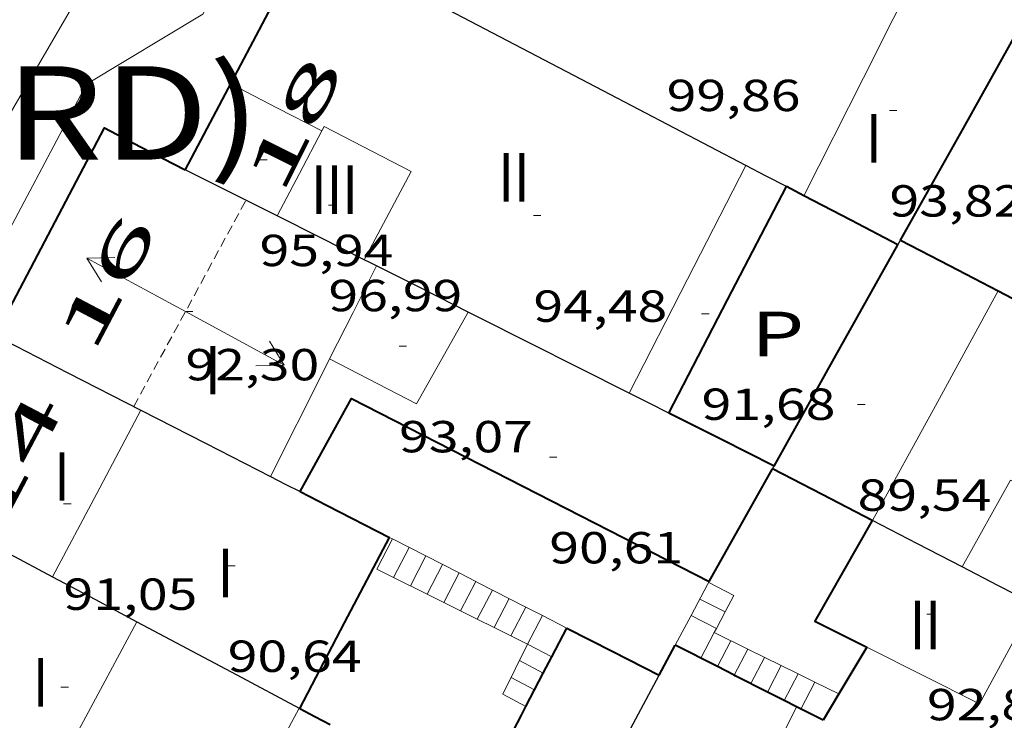
# Model space of a CAD drawing. Units: inches. Extents: x 451998 to 453004, y 4598997 to 4599502.
# Drawn here: x 452308 to 452334, y 4599213 to 4599231 of the extents above; entities that cross this region are included whole.
import ezdxf
from ezdxf.enums import TextEntityAlignment as Align

# ---------------------------------------------------------------- set-up
doc = ezdxf.new("R2010")
doc.units = ezdxf.units.IN
doc.header["$MEASUREMENT"] = 0
doc.linetypes.add('DGN Style 1', pattern=[6.299778160000001, 0.01048216, -6.289296000000001])
doc.linetypes.add('TRAZOS2', pattern=[0.375, 0.25, -0.125])
for name, color, linetype, lineweight in [('CARENER', 7, 'Continuous', 0), ('COTA EDIFICI', 7, 'Continuous', 0), ('EIX VIA URBANA PAVIMENTADA', 7, 'Continuous', 0), ('ESCALES', 7, 'Continuous', 0), ('FACANA EXTERIOR', 7, 'Continuous', 0), ('FACANA INTERIOR', 7, 'Continuous', 0), ('LINIA VOLUMETRICA', 7, 'Continuous', 0), ('MITGERES', 7, 'Continuous', 0), ('MUR', 7, 'Continuous', 0), ('PATI INTERIOR', 7, 'Continuous', 0), ('TEXT DE EQUIPAMENT', 7, 'Continuous', 0), ('TEXT DE NUMERO DE PLANTES', 7, 'Continuous', 0), ('TEXT DE NUMERO DE POLICIA', 7, 'Continuous', 0), ('VORERA', 7, 'Continuous', 0)]:
    doc.layers.add(name, color=color, linetype=linetype, lineweight=lineweight)
doc.styles.add('Style-Arial', font='ARIAL.TTF')

# ---------------------------------------------------------------- blocks, each defined once
blk = doc.blocks.new('COTA')
at = {"color": 0, "linetype": 'ByBlock', "lineweight": -2}
blk.add_line((0, 0), (0.2, 0), dxfattribs=at)
blk = doc.blocks.new('SENTIT')
at = {"color": 0, "linetype": 'ByBlock', "lineweight": -2}
blk.add_line((0, 0), (3, 0), dxfattribs=at)
at = {"color": 0, "linetype": 'ByBlock', "lineweight": -2, "flags": 128}
blk.add_lwpolyline([(2.35, 0.376), (3, 0), (2.35, -0.374)], dxfattribs=at)

msp = doc.modelspace()

# ---------------------------------------------------------------- linework, layer by layer
at = {"layer": 'CARENER', "color": 1, "linetype": 'TRAZOS2', "lineweight": 20}
for points, elevation in [([(452311.0537191252, 4599220.969175896), (452314.0546446885, 4599226.488939174)], 92.27814306781875), ([(452314.0546446885, 4599226.488939174), (452314.0547656613, 4599226.489161685)], 92.32214136239533)]:
    msp.add_lwpolyline(points, dxfattribs=dict(at, elevation=elevation))
at = {"layer": 'EIX VIA URBANA PAVIMENTADA', "color": 1, "linetype": 'Continuous', "lineweight": 20}
msp.add_polyline3d([(452333.8351794523, 4599276.983089885, 95.92814872677123), (452330.5351265118, 4599270.680105151, 95.51214808180481), (452314.07686582, 4599239.685181973, 89.54213882591682), (452304.6897290541, 4599223.578228225, 86.79213456231682), (452277.7673200857, 4599175.17935746, 80.7501251948), (452273.1765615068, 4599166.789949816, 79.99417543167203)], dxfattribs=at)
at = {"layer": 'ESCALES', "color": 1, "linetype": 'Continuous', "lineweight": 0}
for points, elevation in [([(452317.5526961873, 4599216.618119837), (452317.9725230652, 4599217.428770483)], 88.81013769102401), ([(452318.4496941939, 4599216.172112338), (452318.8635890238, 4599216.972893961)], 88.81013769102401), ([(452319.344692205, 4599215.727104858), (452319.7534549818, 4599216.517631369)], 88.81013769102401), ([(452318.0016951837, 4599216.394116082), (452318.0019706996, 4599216.394648604)], 88.81013769102401), ([(452319.7926912075, 4599215.504101112), (452320.1985925133, 4599216.289895423)], 88.81013769102401), ([(452318.8966931949, 4599215.949108602), (452318.8968989668, 4599215.949507121)], 88.81013769102401), ([(452321.1356882213, 4599214.836089887), (452321.5335959984, 4599215.606896886)], 88.81013769102401), ([(452326.8667019701, 4599215.477047397), (452326.8665240222, 4599215.477137689)], 87.28013531891202), ([(452320.2396902086, 4599215.281097376), (452320.2398955683, 4599215.281494363)], 88.81013769102401), ([(452321.5836872238, 4599214.613086143), (452321.9795241462, 4599215.378756453)], 88.81013769102401), ([(452326.6323423623, 4599215.036229067), (452325.9550158547, 4599215.379893815)], 87.28013531891202), ([(452320.6876892111, 4599215.058093631), (452320.6879630377, 4599215.05862352)], 88.81013769102401), ([(452326.6326982611, 4599215.036048489), (452326.6323423623, 4599215.036229067)], 87.28013531891202), ([(452327.0206963209, 4599214.701045024), (452326.6627896203, 4599214.011237652)], 88.13013663675203), ([(452321.5836872238, 4599214.613086143), (452322.2335516229, 4599214.275150389)], 87.05013496232002), ([(452327.4694913378, 4599214.480647393), (452327.1088520646, 4599213.784356804)], 88.13013663675203), ([(452327.4696953477, 4599214.481041277), (452327.4694913378, 4599214.480647393)], 88.13013663675203), ([(452321.3666835489, 4599214.173087106), (452322.0035432913, 4599213.83315576)], 87.05013496232002), ([(452328.3664884286, 4599214.039637829), (452327.9997757536, 4599213.331206074)], 88.13013663675203), ([(452328.3666933923, 4599214.040033787), (452328.3664884286, 4599214.039637829)], 88.13013663675203), ([(452321.1446798054, 4599213.725088097), (452321.772502388, 4599213.389176892)], 87.05013496232002), ([(452328.815591828, 4599213.818835671), (452328.4458382719, 4599213.104325189)], 88.13013663675203), ([(452328.8156924116, 4599213.819030038), (452328.815591828, 4599213.818835671)], 88.13013663675203), ([(452329.2636914368, 4599213.599026298), (452329.2634855171, 4599213.598628268)], 88.13013663675203)]:
    msp.add_lwpolyline(points, dxfattribs=dict(at, elevation=elevation))
at = {"layer": 'ESCALES', "color": 1, "linetype": 'Continuous', "lineweight": 0, "flags": 128}
for points, elevation in [([(452317.9725230652, 4599217.428770483), (452317.9727029919, 4599217.429117907)], 88.81013769102401), ([(452318.0019706996, 4599216.394648604), (452318.4187019458, 4599217.200114167)], 88.81013769102401), ([(452318.8635890238, 4599216.972893961), (452318.8637009134, 4599216.973110439)], 88.81013769102401), ([(452318.8968989668, 4599215.949507121), (452319.3076998718, 4599216.745106717)], 88.81013769102401), ([(452319.7534549818, 4599216.517631369), (452319.7536988409, 4599216.51810298)], 88.81013769102401), ([(452320.1985925133, 4599216.289895423), (452320.1986978009, 4599216.290099251)], 88.81013769102401), ([(452320.2398955683, 4599215.281494363), (452320.6436967607, 4599216.062095521)], 88.81013769102401), ([(452320.6879630377, 4599215.05862352), (452321.0886957207, 4599215.834091791)], 88.81013769102401), ([(452326.8665240222, 4599215.477137689), (452326.1907035245, 4599215.820053058)], 87.28013531891202), ([(452321.5335959984, 4599215.606896886), (452321.5336946883, 4599215.607088063)], 88.81013769102401), ([(452321.9795241462, 4599215.378756453), (452321.9796936497, 4599215.379084325)], 88.81013769102401), ([(452325.9550158547, 4599215.379893815), (452325.9546998201, 4599215.380054167)], 87.28013531891202), ([(452326.5716973016, 4599214.922048779), (452326.217691563, 4599214.238050405)], 88.1271366320907), ([(452322.2335516229, 4599214.275150389), (452322.233685667, 4599214.275080686)], 87.05013496232002), ([(452327.9176943655, 4599214.260037536), (452327.5546884762, 4599213.5580392)], 88.13013663675203), ([(452326.6627896203, 4599214.011237652), (452326.6626905304, 4599214.011046672)], 88.13013663675203), ([(452322.0035432913, 4599213.83315576), (452322.0036819567, 4599213.833081746)], 87.05013496232002), ([(452327.1088520646, 4599213.784356804), (452327.1086894995, 4599213.784042937)], 88.13013663675203), ([(452329.2634855171, 4599213.598628268), (452328.8906853879, 4599212.87802801)], 88.13013663675203), ([(452321.772502388, 4599213.389176892), (452321.7726782296, 4599213.38908281)], 87.05013496232002), ([(452327.9997757536, 4599213.331206074), (452327.9996874438, 4599213.331035473)], 88.13013663675203), ([(452328.4458382719, 4599213.104325189), (452328.4456864129, 4599213.104031737)], 88.13013663675203)]:
    msp.add_lwpolyline(points, dxfattribs=dict(at, elevation=elevation))
at = {"layer": 'ESCALES', "color": 1, "linetype": 'Continuous', "lineweight": 0}
for points in [[(452317.5526961873, 4599216.618119837, 90.55814040112324), (452318.0019706996, 4599216.394648604, 90.36376240393659)], [(452318.0019706996, 4599216.394648604, 90.36376240393659), (452318.8968989668, 4599215.949507121, 89.97657292531254)], [(452326.8665240222, 4599215.477137689, 87.65508622555917), (452327.1007056789, 4599215.918046305, 87.28013531891202), (452326.4273403969, 4599216.259982392, 87.28713136235244)], [(452318.8968989668, 4599215.949507121, 89.97657292531254), (452320.2398955683, 4599215.281494363, 89.39552730074843)], [(452326.6323423623, 4599215.036229067, 88.03003713744715), (452326.8665240222, 4599215.477137689, 87.65508622555917)], [(452320.2398955683, 4599215.281494363, 89.39552730074843), (452320.6879630377, 4599215.05862352, 89.20167152905424)], [(452320.6879630377, 4599215.05862352, 89.20167152905424), (452321.5836872238, 4599214.613086143, 88.81413769722563)], [(452326.5716973016, 4599214.922048779, 88.12713662814078), (452326.6323423623, 4599215.036229067, 88.03003713744715)], [(452327.4694913378, 4599214.480647393, 88.65515839389471), (452326.5716973016, 4599214.922048779, 88.12713663210083)], [(452321.5836872238, 4599214.613086143, 88.81413769722563), (452320.9226760545, 4599213.276089084, 87.03213493441282), (452321.5414613867, 4599212.945197836, 87.0491291078023)], [(452328.3664884286, 4599214.039637829, 89.18271144621349), (452327.4694913378, 4599214.480647393, 88.65515839389471)], [(452328.815591828, 4599213.818835671, 89.4468437066415), (452328.3664884286, 4599214.039637829, 89.18271144621349)], [(452329.2634855171, 4599213.598628268, 89.7102644971823), (452328.815591828, 4599213.818835671, 89.4468437066415)], [(452329.9066571909, 4599213.282412237, 90.08853459770376), (452329.2634855171, 4599213.598628268, 89.7102644971823)], [(452329.9069018294, 4599213.282291961, 90.08867847755538), (452329.9066571909, 4599213.282412237, 90.08853459770376)], [(452321.5414613867, 4599212.945197836, 87.0491291078023), (452321.5416745027, 4599212.945083874, 87.04913496076963)]]:
    msp.add_polyline3d(points, dxfattribs=at)
at = {"layer": 'FACANA EXTERIOR', "color": 1, "linetype": 'Continuous', "lineweight": 40}
for points in [[(452312.4317693419, 4599227.306175264, 88.43313710559214), (452312.4357694103, 4599227.314175244, 88.42513709412002), (452315.7278217617, 4599233.541159921, 89.44713867862882)], [(452307.3447277709, 4599222.866206982, 87.27913531813927), (452310.2747745126, 4599228.428193368, 88.05313651737121), (452311.2377721511, 4599227.920185274, 88.31913692977761), (452312.4317693419, 4599227.306175264, 88.43313710638985)]]:
    msp.add_polyline3d(points, dxfattribs=at)
at = {"layer": 'FACANA INTERIOR', "color": 204, "linetype": 'Continuous', "lineweight": 40, "extrusion": (-0.5212033835986164, 3.934297756577727e-06, 0.8534325005001127), "elevation": -235657.7499361752, "flags": 128}
msp.add_lwpolyline([(-4599228.835315763, 386054.2242496999), (-4599231.835320351, 386056.1927741241), (-4599234.836324939, 386058.1612985486)], dxfattribs=at)
at = {"layer": 'FACANA INTERIOR', "color": 204, "linetype": 'Continuous', "lineweight": 40, "extrusion": (0.01208563270448917, -9.244507630759603e-08, 0.9999269660740847), "elevation": 5557.841459194056, "flags": 128}
msp.add_lwpolyline([(452291.2191743602, 4599220.795580881), (452292.7913146038, 4599223.82557365), (452294.3634548399, 4599226.854566419)], dxfattribs=at)
at = {"layer": 'FACANA INTERIOR', "color": 204, "linetype": 'Continuous', "lineweight": 40, "extrusion": (-0.5153463435686422, -0.6059758420172231, 0.6059797233092445), "elevation": -3020069.472730346, "flags": 128}
msp.add_lwpolyline([(-2635005.212031386, 2300742.233096701), (-2635005.469324151, 2300742.136299659), (-2635005.727264756, 2300742.040759723)], dxfattribs=at)
at = {"layer": 'FACANA INTERIOR', "color": 204, "linetype": 'Continuous', "lineweight": 40, "extrusion": (0.4635127719042157, 0.8860902382272761, 4.080125517173862e-14), "elevation": 4284990.058127018, "flags": 128}
msp.add_lwpolyline([(1730993.151114503, 94.59814648990634), (1730994.568573932, 94.18814585424235), (1730995.986033359, 93.77714521702794)], dxfattribs=at)
at = {"layer": 'FACANA INTERIOR', "color": 204, "linetype": 'Continuous', "lineweight": 40, "extrusion": (-0.8725626651824965, 0.4885021958288608, 2.820241158530555e-13), "elevation": 1852044.088951292, "flags": 128}
msp.add_lwpolyline([(-4234070.425241333, 92.71914322921663), (-4234073.815246589, 93.73014479667101), (-4234077.205251846, 94.74214636567581)], dxfattribs=at)
at = {"layer": 'FACANA INTERIOR', "color": 204, "linetype": 'Continuous', "lineweight": 40, "extrusion": (-3.431786564583926e-08, -0.004424736881607944, 0.9999902108038495), "elevation": -20258.09763058734, "flags": 128}
msp.add_lwpolyline([(452331.5557878571, 4599180.806558544), (452332.8627847389, 4599180.12854094), (452334.1687816193, 4599179.450523338)], dxfattribs=at)
at = {"layer": 'FACANA INTERIOR', "color": 204, "linetype": 'Continuous', "lineweight": 40, "extrusion": (0.005555425674763594, 0.005555340841708899, 0.9999691372405974), "elevation": 28155.4384384967, "flags": 128}
msp.add_lwpolyline([(452326.6757343709, 4599138.621371245), (452327.4237321549, 4599138.23335898), (452328.1727299171, 4599137.844346693)], dxfattribs=at)
at = {"layer": 'FACANA INTERIOR', "color": 204, "linetype": 'Continuous', "lineweight": 40, "extrusion": (-0.009236853435119046, -0.01334892443155479, 0.999868234696522), "elevation": -65482.00757197628, "flags": 128}
msp.add_lwpolyline([(452297.0391260973, 4598754.331739421), (452298.4175132778, 4598756.823954887), (452307.9812953534, 4598751.928438535)], dxfattribs=at)
at = {"layer": 'FACANA INTERIOR', "color": 204, "linetype": 'Continuous', "lineweight": 40, "extrusion": (-0.4497595256959428, -0.8931496901671935, -8.578360625135003e-08), "elevation": -4311230.268288962, "flags": 128}
msp.add_lwpolyline([(-1664545.958266152, 92.21131065778903), (-1664547.532466801, 91.84031008259063), (-1664549.10666745, 91.47030950894262)], dxfattribs=at)
at = {"layer": 'FACANA INTERIOR', "color": 204, "linetype": 'Continuous', "lineweight": 40, "extrusion": (-0.5208771490166889, 3.961140379609262e-06, 0.8536316510161486), "elevation": -235510.0437225104, "flags": 128}
msp.add_lwpolyline([(-4599219.729748296, 386138.0576393569), (-4599221.236750646, 386139.0463577129), (-4599222.742752995, 386140.0350760689)], dxfattribs=at)
at = {"layer": 'FACANA INTERIOR', "color": 204, "linetype": 'Continuous', "lineweight": 40, "extrusion": (-2.660767984548946e-06, -0.3506765375734626, 0.9364966449424197), "elevation": -1612754.711861933, "flags": 128}
msp.add_lwpolyline([(452295.9020196658, 4307186.940196875), (452294.5680175977, 4307187.67591875), (452293.235015531, 4307188.411640625)], dxfattribs=at)
at = {"layer": 'FACANA INTERIOR', "color": 204, "linetype": 'Continuous', "lineweight": 40, "extrusion": (-0.295727481946533, -0.3472384878193128, 0.889927350404807), "elevation": -1730709.237088671, "flags": 128}
msp.add_lwpolyline([(-2637684.580241292, 3377079.729592117), (-2637683.792725277, 3377079.940071539), (-2637681.96771626, 3377080.424612706)], dxfattribs=at)
at = {"layer": 'FACANA INTERIOR', "color": 204, "linetype": 'Continuous', "lineweight": 40, "extrusion": (0.007178327573575046, 0.009998915508801895, 0.9999242437814448), "elevation": 49327.08018873943, "flags": 128}
msp.add_lwpolyline([(452318.4764500114, 4598954.61131876), (452316.9451938033, 4598951.910191157), (452318.3311765019, 4598951.215144816)], dxfattribs=at)
at = {"layer": 'FACANA INTERIOR', "color": 204, "linetype": 'Continuous', "lineweight": 40, "extrusion": (-0.01009063870730297, 0.0100907919431436, 0.9998981722797772), "elevation": 41937.03799312927, "flags": 128}
msp.add_lwpolyline([(452293.3884595365, 4599023.867857102), (452294.5853067933, 4599026.15496801), (452295.7841539669, 4599028.444079007)], dxfattribs=at)
at = {"layer": 'FACANA INTERIOR', "color": 204, "linetype": 'Continuous', "lineweight": 40, "flags": 128}
for points, elevation in [([(452322.2335516229, 4599214.275150389), (452322.6336921211, 4599215.044078846)], 89.44550217649365), ([(452326.6627896203, 4599214.011237652), (452325.5306931465, 4599214.587056155)], 89.96107740828432), ([(452329.9066571909, 4599213.282412237), (452329.4836840166, 4599212.576023046)], 91.25666304549924)]:
    msp.add_lwpolyline(points, dxfattribs=dict(at, elevation=elevation))
at = {"layer": 'FACANA INTERIOR', "color": 204, "linetype": 'Continuous', "lineweight": 40, "extrusion": (-0.08678457715987456, 0.08678589265184188, 0.9924397442685399), "elevation": 359980.9805923597, "flags": 128}
msp.add_lwpolyline([(-3571954.323375905, -2910142.745628468), (-3571954.749054837, -2910141.417538682), (-3571955.176147983, -2910140.089448897)], dxfattribs=at)
at = {"layer": 'FACANA INTERIOR', "color": 204, "linetype": 'Continuous', "lineweight": 40, "extrusion": (-1.72364274384405e-06, -0.2184723112414498, 0.9758431478561748), "elevation": -1004712.754059131, "flags": 128}
msp.add_lwpolyline([(452288.8150605489, 4488134.638898751), (452289.0300607608, 4488135.050850905), (452289.2450609729, 4488135.462803062)], dxfattribs=at)
at = {"layer": 'FACANA INTERIOR', "color": 204, "linetype": 'Continuous', "lineweight": 40}
for points, elevation in [([(452330.6537006481, 4599214.529017195), (452330.0686923366, 4599213.553020122), (452329.9066571909, 4599213.282412237)], 91.29014153650496), ([(452322.0035432913, 4599213.83315576), (452322.2335516229, 4599214.275150389)], 89.42559242988082), ([(452327.1088520646, 4599213.784356804), (452326.6627896203, 4599214.011237652)], 90.08083355140536), ([(452321.772502388, 4599213.389176892), (452322.0035432913, 4599213.83315576)], 89.40559330285113), ([(452327.9997757536, 4599213.331206074), (452327.1546893961, 4599213.76104255), (452327.1088520646, 4599213.784356804)], 90.3200233466028), ([(452321.5414613867, 4599212.945197836), (452321.772502388, 4599213.389176892)], 89.38559416733055), ([(452328.4458382719, 4599213.104325189), (452327.9997757536, 4599213.331206074)], 90.43977950946697), ([(452328.7786856471, 4599212.935028949), (452328.4458382719, 4599213.104325189)], 90.52914035652066), ([(452320.2086529953, 4599210.383090018), (452321.4206725527, 4599212.713084436), (452321.5414613867, 4599212.945197836)], 89.27013840456493)]:
    msp.add_lwpolyline(points, dxfattribs=dict(at, elevation=elevation))
at = {"layer": 'FACANA INTERIOR', "color": 204, "linetype": 'Continuous', "lineweight": 40, "extrusion": (-0.120142707211497, 0.06423588691849527, 0.990676274438672), "elevation": 241179.6078827397, "flags": 128}
msp.add_lwpolyline([(-4269154.409951076, -1753140.491142774), (-4269154.409951077, -1753140.028712603), (-4269154.409951076, -1753139.566282432)], dxfattribs=at)
at = {"layer": 'FACANA INTERIOR', "color": 204, "linetype": 'Continuous', "lineweight": 40, "extrusion": (0.1214262303659334, 0.6385327176167341, 0.7599550244008574), "elevation": 2991741.310858965, "flags": 128}
msp.add_lwpolyline([(414843.0274306157, -3497820.390040098), (414843.4076559075, -3497820.534661121), (414843.7870856112, -3497820.680820668)], dxfattribs=at)
at = {"layer": 'LINIA VOLUMETRICA', "color": 1, "linetype": 'Continuous', "lineweight": 20, "extrusion": (0.8259045143640237, -0.3986770505279818, 0.3986707194357713), "elevation": -1459985.498481435, "flags": 128}
msp.add_lwpolyline([(4338546.106040943, 634781.0189258322), (4338549.641671715, 634780.8684503157), (4338553.178203057, 634780.7190652015)], dxfattribs=at)
at = {"layer": 'LINIA VOLUMETRICA', "color": 1, "linetype": 'Continuous', "lineweight": 20, "extrusion": (-0.4602212227740005, -0.8865629009661579, 0.04693238475588477), "elevation": -4285666.162783384, "flags": 128}
msp.add_lwpolyline([(-1717551.197131942, 201454.7177346462), (-1717549.786027917, 201454.7447644731), (-1717548.457222206, 201454.7737965093)], dxfattribs=at)
at = {"layer": 'LINIA VOLUMETRICA', "color": 1, "linetype": 'Continuous', "lineweight": 20, "extrusion": (0.01176389608522888, -9.150267463974059e-08, 0.9999308029803302), "elevation": 5417.588943902661, "flags": 128}
msp.add_lwpolyline([(452282.4484571433, 4599226.069650449), (452283.0435078596, 4599227.205647696), (452283.6385585838, 4599228.342644942)], dxfattribs=at)
at = {"layer": 'LINIA VOLUMETRICA', "color": 1, "linetype": 'Continuous', "lineweight": 20, "extrusion": (-0.6797591323163237, 0.32800643599536, 0.65600251522245), "elevation": 1201165.831782882, "flags": 128}
msp.add_lwpolyline([(-4338781.563939037, -1043871.713413176), (-4338778.143560945, -1043871.837956484), (-4338774.72138158, -1043871.961174863)], dxfattribs=at)
at = {"layer": 'LINIA VOLUMETRICA', "color": 1, "linetype": 'Continuous', "lineweight": 20, "extrusion": (-0.8013576522884472, 0.4229840733329495, 0.422977998039395), "elevation": 1582969.336046362, "flags": 128}
msp.add_lwpolyline([(-4278530.089394028, -738815.0438234309), (-4278528.69702733, -738814.9798155585), (-4278527.305545005, -738814.916911271)], dxfattribs=at)
at = {"layer": 'LINIA VOLUMETRICA', "color": 1, "linetype": 'Continuous', "lineweight": 20, "extrusion": (7.481432088398956e-08, 0.009761981539190397, 0.9999523507229847), "elevation": 44998.96658396037, "flags": 128}
msp.add_lwpolyline([(452330.8097190199, 4598997.778859335), (452332.4887449416, 4599000.851997792), (452334.1687708651, 4599003.925136241)], dxfattribs=at)
at = {"layer": 'LINIA VOLUMETRICA', "color": 1, "linetype": 'Continuous', "lineweight": 20, "extrusion": (-0.02017759678335286, -0.02569549090969225, 0.9994661606752671), "elevation": -127212.9916463557, "flags": 128}
msp.add_lwpolyline([(-2484735.231992165, 3894527.312336867), (-2484732.664011457, 3894527.802068711), (-2484733.08905347, 3894530.587418582)], dxfattribs=at)
at = {"layer": 'LINIA VOLUMETRICA', "color": 1, "linetype": 'Continuous', "lineweight": 20, "extrusion": (0.8247301459282976, -0.3965446235996152, 0.4032028619582558), "elevation": -1450721.086103184, "flags": 128}
msp.add_lwpolyline([(4340984.279002664, 639295.8035175748), (4340983.909661705, 639295.8199090613), (4340980.757316658, 639295.9630613751)], dxfattribs=at)
at = {"layer": 'LINIA VOLUMETRICA', "color": 1, "linetype": 'Continuous', "lineweight": 20, "extrusion": (-0.002053394884466963, -0.002053363920144341, 0.9999957836241411), "elevation": -10281.47603474591, "flags": 128}
msp.add_lwpolyline([(452310.4763569882, 4599209.456403808), (452309.2963263603, 4599207.227404606), (452308.11529574, 4599204.999405416)], dxfattribs=at)
at = {"layer": 'LINIA VOLUMETRICA', "color": 1, "linetype": 'Continuous', "lineweight": 20, "extrusion": (-0.006948163336564638, -0.0171815202103171, 0.99982824444477), "elevation": -82071.42846687442, "flags": 128}
msp.add_lwpolyline([(-1304917.190702154, 4432587.587276716), (-1304913.827268495, 4432587.317491013), (-1304913.489199258, 4432590.339090898)], dxfattribs=at)
at = {"layer": 'LINIA VOLUMETRICA', "color": 1, "linetype": 'Continuous', "lineweight": 20, "extrusion": (0.04699677827368742, -3.595994200987493e-07, 0.9988950409486297), "elevation": 21347.74049505607, "flags": 128}
msp.add_lwpolyline([(4599218.67392474, -451771.8607976812), (4599216.49792129, -451770.6905028807), (4599214.320917842, -451769.5202080795)], dxfattribs=at)
at = {"layer": 'LINIA VOLUMETRICA', "color": 1, "linetype": 'Continuous', "lineweight": 20, "extrusion": (-0.006808967185852813, 0.0068090723756686, 0.9999536361748204), "elevation": 28328.88519406261, "flags": 128}
msp.add_lwpolyline([(452305.6155233766, 4599126.628663012), (452304.4555795323, 4599124.440617695), (452303.2946357022, 4599122.251572363)], dxfattribs=at)
at = {"layer": 'LINIA VOLUMETRICA', "color": 1, "linetype": 'Continuous', "lineweight": 20, "extrusion": (-0.671085373955898, 0.315096210932456, 0.6710877727380241), "elevation": 1145704.239458243, "flags": 128}
msp.add_lwpolyline([(-4355392.284171763, -1036957.472929354), (-4355389.761359731, -1036957.541720289), (-4355387.238122689, -1036957.611860065)], dxfattribs=at)
at = {"layer": 'LINIA VOLUMETRICA', "color": 1, "linetype": 'Continuous', "lineweight": 20}
for points in [[(452316.0787828584, 4599228.342149196, 97.01715041515682), (452316.1437838923, 4599228.465148895, 97.01615041360643), (452318.4697783631, 4599227.261129379, 96.94415030197761), (452317.2167584836, 4599224.897135221, 96.98915037174562)], [(452333.2047209317, 4599216.681001173, 103.0111597082544), (452334.4977405015, 4599218.995994952, 103.0111597082544), (452341.7517240002, 4599215.338934242, 103.1631599439152), (452340.5377035211, 4599212.887939653, 103.2811601268624)]]:
    msp.add_polyline3d(points, dxfattribs=at)
at = {"layer": 'MITGERES', "color": 1, "linetype": 'Continuous', "lineweight": 30, "extrusion": (0.1024142520911767, 0.6603353237188941, 0.743954690298857), "elevation": 3083426.490852928, "flags": 128}
msp.add_lwpolyline([(257903.1830838746, -3432704.472005101), (257907.2612014756, -3432706.339628248), (257915.6790061567, -3432710.19309748)], dxfattribs=at)
at = {"layer": 'MITGERES', "color": 1, "linetype": 'Continuous', "lineweight": 30, "flags": 128}
for points, elevation in [([(452314.0546446885, 4599226.488939174), (452313.6607665515, 4599226.687164978), (452312.4317693419, 4599227.306175264)], 88.86106025152633), ([(452307.3447277709, 4599222.866206982), (452309.2937232272, 4599221.869190648), (452311.2427186836, 4599220.872174315)], 87.27913531736179), ([(452305.0286908004, 4599218.467217737), (452306.9546860014, 4599217.441201532), (452308.8816812043, 4599216.415185318)], 86.68513439572416)]:
    msp.add_lwpolyline(points, dxfattribs=dict(at, elevation=elevation))
at = {"layer": 'MITGERES', "color": 1, "linetype": 'Continuous', "lineweight": 30, "extrusion": (-0.4635246914739896, -0.8860840030084066, 2.55750811571389e-06), "elevation": -4284966.772434833, "flags": 128}
msp.add_lwpolyline([(-1731054.155463327, 104.5829824510582), (-1731054.766013206, 104.4059821766486), (-1731055.376563087, 104.2289819022213)], dxfattribs=at)
at = {"layer": 'MITGERES', "color": 1, "linetype": 'Continuous', "lineweight": 30, "elevation": 89.08113811234944}
msp.add_lwpolyline([(452314.8887637663, 4599226.069154702), (452314.0546446885, 4599226.488939174)], dxfattribs=at)
at = {"layer": 'MITGERES', "color": 1, "linetype": 'Continuous', "lineweight": 30, "extrusion": (0.4496742091259252, 0.8931926475553713, 2.736098211030988e-14), "elevation": 4311389.249294702, "flags": 128}
msp.add_lwpolyline([(1664146.405840158, 89.69413894361382), (1664147.709027508, 89.38813846919143), (1664149.012214856, 89.08113799321862)], dxfattribs=at)
at = {"layer": 'MITGERES', "color": 1, "linetype": 'Continuous', "lineweight": 30, "extrusion": (0.8741536154233202, -0.4856495203768975, -1.6673226984192e-07), "elevation": -1838204.354983674, "flags": 128}
msp.add_lwpolyline([(4240103.988916986, 94.43565890345859), (4240104.06098651, 94.45765893756736), (4240104.133056032, 94.47865897012576)], dxfattribs=at)
at = {"layer": 'MITGERES', "color": 1, "linetype": 'Continuous', "lineweight": 30, "extrusion": (-0.4494116918305973, -0.8933247624696752, 2.111569378919854e-06), "elevation": -4311878.134216079, "flags": 128}
msp.add_lwpolyline([(-1662878.906984979, 98.88496902897724), (-1662879.089448957, 98.84196896230993), (-1662879.271912934, 98.79896889563668)], dxfattribs=at)
at = {"layer": 'MITGERES', "color": 1, "linetype": 'Continuous', "lineweight": 30, "extrusion": (-0.4914943984066751, -0.7189380508048101, 0.4914888965580413), "elevation": -3528825.077476506, "flags": 128}
msp.add_lwpolyline([(-2222228.082733681, 1991618.96099957), (-2222229.444434877, 1991618.590111416), (-2222230.806961609, 1991618.218075001)], dxfattribs=at)
at = {"layer": 'MITGERES', "color": 1, "linetype": 'Continuous', "lineweight": 30, "extrusion": (-0.4686474382507989, -0.5837005476187638, 0.6630710741168847), "elevation": -2896487.922480516, "flags": 128}
msp.add_lwpolyline([(-2526718.410267362, 2565830.450148331), (-2526722.791661565, 2565829.042102697), (-2526723.12590645, 2565828.935230164)], dxfattribs=at)
at = {"layer": 'MITGERES', "color": 1, "linetype": 'Continuous', "lineweight": 30, "extrusion": (-0.4769861153297948, -0.6214819978584196, 0.621485616986024), "elevation": -3074028.768144209, "flags": 128}
msp.add_lwpolyline([(-2441396.423429239, 2438721.140141661), (-2441397.005033498, 2438720.961439023), (-2441397.5872466, 2438720.784012831)], dxfattribs=at)
at = {"layer": 'MITGERES', "color": 1, "linetype": 'Continuous', "lineweight": 30, "extrusion": (-0.06180810316156551, 0.1347806042629336, 0.9889458767283921), "elevation": 592016.091988171, "flags": 128}
msp.add_lwpolyline([(-2328291.137530731, -3947910.260475066), (-2328292.342550055, -3947908.716065364), (-2328293.547569378, -3947907.171655661)], dxfattribs=at)
at = {"layer": 'MITGERES', "color": 1, "linetype": 'Continuous', "lineweight": 30, "extrusion": (-0.8752378806013192, 0.4836927251473827, 9.831721618499322e-08), "elevation": 1828714.202894471, "flags": 128}
msp.add_lwpolyline([(-4244198.781915433, 92.51334962152968), (-4244198.825332088, 92.52634964163721), (-4244198.868748741, 92.53934966179243)], dxfattribs=at)
at = {"layer": 'MITGERES', "color": 1, "linetype": 'Continuous', "lineweight": 30, "extrusion": (0.1971750675228619, 0.5875930473773056, 0.7847651899907426), "elevation": 2791723.606652444, "flags": 128}
msp.add_lwpolyline([(1034335.922969494, -3534661.714414919), (1034335.481066143, -3534661.630515836), (1034335.03979272, -3534661.545003308)], dxfattribs=at)
at = {"layer": 'MITGERES', "color": 1, "linetype": 'Continuous', "lineweight": 30, "extrusion": (-2.399387021567992e-06, -0.3162277660077351, 0.9486832980505139), "elevation": -1454316.088833879, "flags": 128}
msp.add_lwpolyline([(452295.9130189611, 4363232.947827086), (452295.9080189533, 4363232.950989368), (452295.902018944, 4363232.954151652)], dxfattribs=at)
at = {"layer": 'MITGERES', "color": 1, "linetype": 'Continuous', "lineweight": 30, "extrusion": (-2.640575451798573e-06, -0.3509576175614731, 0.9363913448278995), "elevation": -1614047.460094251, "flags": 128}
msp.add_lwpolyline([(452298.6005905451, 4306701.311605061), (452297.4025887272, 4306701.972654565), (452296.2055869107, 4306702.633704071)], dxfattribs=at)
at = {"layer": 'MITGERES', "color": 1, "linetype": 'Continuous', "lineweight": 30, "extrusion": (0.189989971871855, -1.446842966310629e-06, 0.9817860309589042), "elevation": 86020.0473905878, "flags": 128}
msp.add_lwpolyline([(4599219.136548746, -444044.9668926618), (4599219.631549487, -444043.9931555481), (4599220.125550226, -444043.0194184344)], dxfattribs=at)
at = {"layer": 'MITGERES', "color": 1, "linetype": 'Continuous', "lineweight": 30, "extrusion": (-0.1203924592158254, 0.06414644584214144, 0.9906517497333699), "elevation": 240655.2792555564, "flags": 128}
msp.add_lwpolyline([(-4271700.806683839, -1747006.645814462), (-4271700.806683838, -1747005.355633792), (-4271700.806683839, -1747004.065453121)], dxfattribs=at)
at = {"layer": 'MITGERES', "color": 1, "linetype": 'Continuous', "lineweight": 30, "extrusion": (-0.2131378743774986, -0.1157538032989354, 0.9701408678783061), "elevation": -628696.2652484297, "flags": 128}
msp.add_lwpolyline([(-3825768.859281176, 2515074.470345512), (-3825766.330774158, 2515076.193759942), (-3825764.762172863, 2515077.261617207)], dxfattribs=at)
at = {"layer": 'MITGERES', "color": 1, "linetype": 'Continuous', "lineweight": 30, "extrusion": (-0.143067316457086, -0.1430651357143007, 0.9793181862422533), "elevation": -722610.875162471, "flags": 128}
msp.add_lwpolyline([(-2932319.139491438, 3498094.949489862), (-2932319.736290553, 3498096.961096053), (-2932320.331675453, 3498098.972702243)], dxfattribs=at)
at = {"layer": 'MITGERES', "color": 1, "linetype": 'Continuous', "lineweight": 30, "extrusion": (-0.301513642751166, -0.3015090816765536, 0.9045340219701433), "elevation": -1523003.860345998, "flags": 128}
msp.add_lwpolyline([(-2932326.312556962, 3230985.960876663), (-2932326.299829019, 3230985.965567085), (-2932326.288515292, 3230985.970257508)], dxfattribs=at)
at = {"layer": 'MUR', "color": 1, "linetype": 'Continuous', "lineweight": 20}
for points, elevation in [([(452317.8917031777, 4599217.470118589), (452317.9725230652, 4599217.428770483)], 88.67413748016975), ([(452317.9725230652, 4599217.428770483), (452318.8635890238, 4599216.972893961)], 88.68484078812646), ([(452318.8635890238, 4599216.972893961), (452319.7534549818, 4599216.517631369)], 88.80284829424681), ([(452319.7534549818, 4599216.517631369), (452320.1985925133, 4599216.289895423)], 88.92069687938874), ([(452320.1985925133, 4599216.289895423), (452320.2626976508, 4599216.257098718), (452321.5335959984, 4599215.606896886)], 88.97964826167915), ([(452321.5335959984, 4599215.606896886), (452321.9795241462, 4599215.378756453)], 89.15591220866789), ([(452325.5306931459, 4599214.587056155), (452325.9550158547, 4599215.379893815)], 91.2711415066733)]:
    msp.add_lwpolyline(points, dxfattribs=dict(at, elevation=elevation))
at = {"layer": 'MUR', "color": 1, "linetype": 'Continuous', "lineweight": 20, "flags": 128}
for points, elevation in [([(452325.9550158547, 4599215.379893815), (452326.3977067808, 4599216.207052086), (452326.4437074824, 4599216.290051867)], 91.44928600095798), ([(452321.9795241462, 4599215.378756453), (452322.6336921228, 4599215.044078847)], 89.21478021882666)]:
    msp.add_lwpolyline(points, dxfattribs=dict(at, elevation=elevation))
at = {"layer": 'VORERA', "color": 1, "linetype": 'Continuous', "lineweight": 0}
msp.add_polyline3d([(452334.563134608, 4599270.924074966, 95.79414851901763), (452333.7321285395, 4599270.294080295, 95.76814847870722), (452333.2951231729, 4599269.676082654, 95.72814841669124), (452333.0121190997, 4599269.197084058, 95.66714832211682), (452326.2790131567, 4599256.61011563, 93.30814466472323), (452319.1759008128, 4599243.255148819, 90.88714091120481), (452312.8968016513, 4599231.469178189, 88.74413758869761), (452309.7907826396, 4599229.598198854, 88.02513647396002), (452294.6755426345, 4599201.055269289, 84.14213045375682), (452284.6083827802, 4599182.044316198, 81.74112673124641), (452280.1191806156, 4599173.559869843, 80.73954221462833)], dxfattribs=at)

# ---------------------------------------------------------------- block references
at = {"layer": 'CARENER', "color": 1, "linetype": 'Continuous', "lineweight": 20, "xscale": 1.000002613985334, "yscale": 1.000002613985345, "zscale": 1.0000015504}
for rotation in [151.4685935596845, 331.4685935596845]:
    msp.add_blockref('SENTIT', (452312.4357405473, 4599223.510169347, 92.29814309881921), dxfattribs=dict(at, rotation=rotation))
at = {"layer": 'COTA EDIFICI', "color": 7, "linetype": 'Continuous', "lineweight": 0, "xscale": 1.000001550400009, "yscale": 1.000001550399986, "zscale": 1.0000015504, "rotation": 359.9995652666707}
for p in [(452331.2608105617, 4599228.891034855, 93.81714545387683), (452314.4177743952, 4599227.566160597, 95.93814874227522), (452316.2587680913, 4599226.359144757, 96.99315037794723), (452321.7407744432, 4599226.076102723, 94.48314648644322), (452312.4357405473, 4599223.510169347, 92.29814309881921), (452326.236761504, 4599223.452064541, 91.67814213757123), (452318.1487423786, 4599222.584124563, 93.06914429417762), (452330.4087495268, 4599221.021029117, 89.54013882281603), (452322.1657260639, 4599219.613089478, 90.60614047554243), (452309.1756964931, 4599218.370186113, 91.04614115771844), (452313.565690704, 4599216.710150231, 90.63814052515522), (452332.2637098746, 4599215.416006352, 92.85814396704322), (452309.1056591222, 4599213.459179031, 91.28614152981442)]:
    msp.add_blockref('COTA', p, dxfattribs=at)

# ---------------------------------------------------------------- texts
at = {"layer": 'COTA EDIFICI', "color": 7, "linetype": 'Continuous', "lineweight": 0, "style": 'Style-Arial', "width": 1.25}
for s, p in [('99,86', (452325.3028075615, 4599229.713081335, 99.86015482294401)), ('93,82', (452331.2607953865, 4599226.891031753, 93.81714545387683)), ('95,94', (452314.4177592202, 4599225.566157497, 95.93814874227522)), ('96,99', (452316.2587529163, 4599224.359141655, 96.99315037794723)), ('94,48', (452321.7407592681, 4599224.076099622, 94.48314648644322)), ('92,30', (452312.4357329598, 4599222.510167796, 92.29814309881921)), ('91,68', (452326.2367463289, 4599221.452061441, 91.67814213757123)), ('93,07', (452318.1487272034, 4599220.584121463, 93.06914429417762)), ('89,54', (452330.4087343517, 4599219.021026016, 89.54013882281603)), ('90,61', (452322.1657108887, 4599217.613086377, 90.60614047554243)), ('91,05', (452309.1756813181, 4599216.370183012, 91.04614115771844)), ('90,64', (452313.5656755289, 4599214.710147129, 90.63814052515522)), ('92,86', (452332.2636946995, 4599213.416003251, 92.85814396704322))]:
    msp.add_text(s, height=0.8400013023360002, rotation=359.99956526667, dxfattribs=at).set_placement(p, align=Align.TOP_LEFT)
at = {"layer": 'PATI INTERIOR', "color": 7, "linetype": 'Continuous', "lineweight": 20, "style": 'Style-Arial', "width": 1.366665}
msp.add_text('P', height=1.20000186048, rotation=359.99956526667, dxfattribs=at).set_placement((452328.2736999334, 4599222.909048244, 88.52713725226081), align=Align.MIDDLE_CENTER)
at = {"layer": 'TEXT DE EQUIPAMENT', "color": 7, "linetype": 'DGN Style 1', "lineweight": 0, "style": 'Style-Arial', "width": 1.206399834880132}
msp.add_text('per a les Dones (CIRD)', height=2.500005876003101, rotation=359.99956526667, dxfattribs=at).set_placement((452293.4950728411, 4599228.824054606), align=Align.MIDDLE_CENTER)
at = {"layer": 'TEXT DE NUMERO DE PLANTES', "color": 7, "linetype": 'Continuous', "lineweight": 0, "style": 'Style-Arial', "width": 0.8076910650906692}
for s, p in [('I', (452330.8422657927, 4599228.144037872)), ('II', (452321.2177044899, 4599227.099109278)), ('III', (452316.4231561157, 4599226.771145149)), ('I', (452313.1681913335, 4599221.942162359)), ('I', (452309.134163508, 4599219.099188559)), ('I', (452313.5061506951, 4599216.517151384)), ('II', (452332.2176306833, 4599215.124007249)), ('I', (452308.5631208456, 4599213.593184355))]:
    msp.add_text(s, height=1.300004015523101, rotation=359.99956526667, dxfattribs=at).set_placement(p, align=Align.MIDDLE_CENTER)
at = {"layer": 'TEXT DE NUMERO DE POLICIA', "color": 7, "linetype": 'DGN Style 1', "lineweight": 20, "style": 'Style-Arial', "width": 2.250002678580995}
for s, rotation, p in [('18', 63.4345152222813, (452315.3501915762, 4599228.530165507)), ('16', 62.21980131583977, (452310.3531482194, 4599224.286170544)), ('14', 62.23350967848356, (452307.8468545284, 4599219.525461892))]:
    msp.add_text(s, height=1.119997736441799, rotation=rotation, dxfattribs=at).set_placement(p, align=Align.MIDDLE_CENTER)

doc.saveas('drawing.dxf')
